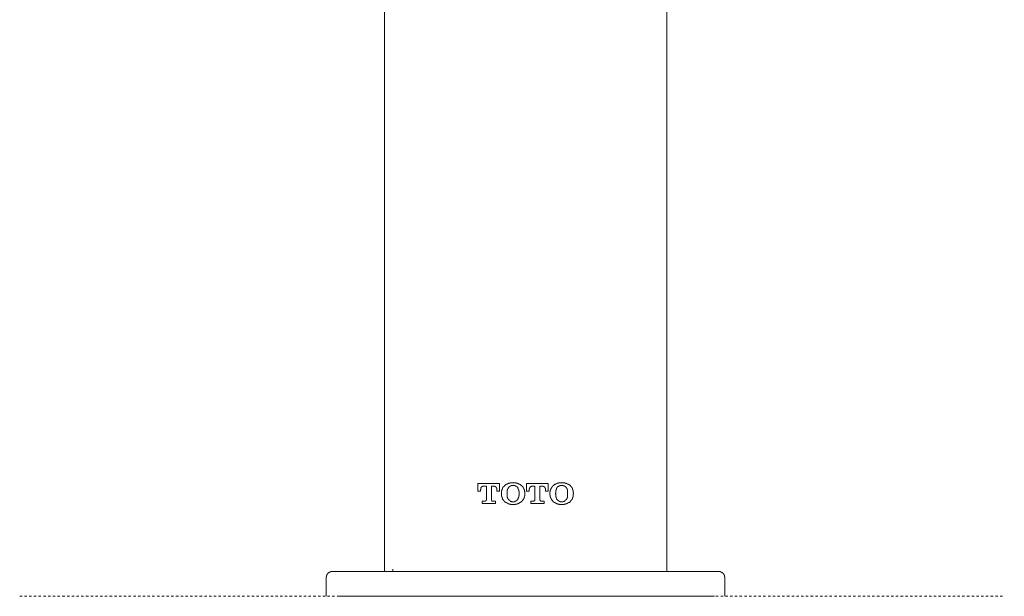
# Model space of a CAD drawing. Units: inches. Extents: x -614 to 803, y -646 to 475.
# Drawn here: x -310 to -164, y 48 to 134 of the extents above; entities that cross this region are included whole.
import ezdxf

# ---------------------------------------------------------------- set-up
doc = ezdxf.new("R2010")
doc.units = ezdxf.units.IN
doc.header["$MEASUREMENT"] = 0
doc.linetypes.add('AI-Linetype-4', pattern=[0.705556, 0.352778, -0.352778])
doc.layers.add('图层 1', color=7, linetype='Continuous')

msp = doc.modelspace()

# ---------------------------------------------------------------- linework, layer by layer
at = {"layer": '图层 1', "color": 7, "lineweight": 9}
for points in [[(-256.09, 161.81), (-256.09, 154.94), (-256.09, 148.07), (-256.09, 134.33), (-256.09, 106.85), (-256.09, 51.84)], [(-214.04, 51.84), (-214.04, 106.85), (-214.04, 134.33), (-214.04, 148.07), (-214.04, 154.94), (-214.04, 158.38), (-214.04, 161.81)], [(-242.18, 63.82), (-242.18, 64.97)], [(-242.18, 64.97), (-238.92, 64.97)], [(-241.25, 64.57), (-241.3, 64.57), (-241.34, 64.57), (-241.39, 64.57), (-241.43, 64.57), (-241.43, 64.52), (-241.48, 64.52), (-241.52, 64.52), (-241.52, 64.48), (-241.56, 64.48), (-241.56, 64.44), (-241.61, 64.44), (-241.61, 64.39), (-241.65, 64.39), (-241.65, 64.35), (-241.7, 64.31), (-241.7, 64.26), (-241.7, 64.21), (-241.74, 64.21), (-241.74, 64.17), (-241.74, 64.13), (-241.74, 64.08), (-241.74, 64.04), (-241.78, 64), (-241.78, 63.96)], [(-240.9, 64.57), (-241.25, 64.57)], [(-240.9, 62.54), (-240.9, 64.57)], [(-240.15, 64.57), (-240.15, 62.54)], [(-239.85, 64.57), (-240.15, 64.57)], [(-239.32, 63.96), (-239.32, 64), (-239.32, 64.04), (-239.32, 64.08), (-239.32, 64.13), (-239.36, 64.13), (-239.36, 64.17), (-239.36, 64.21), (-239.36, 64.26), (-239.4, 64.26), (-239.4, 64.31), (-239.4, 64.35), (-239.45, 64.35), (-239.45, 64.39), (-239.49, 64.39), (-239.49, 64.44), (-239.54, 64.44), (-239.54, 64.48), (-239.58, 64.48), (-239.58, 64.52), (-239.63, 64.52), (-239.67, 64.52), (-239.67, 64.57), (-239.72, 64.57), (-239.76, 64.57), (-239.8, 64.57), (-239.85, 64.57)], [(-238.92, 64.97), (-238.92, 63.82)], [(-238.66, 63.55), (-238.66, 63.6), (-238.66, 63.64), (-238.66, 63.69), (-238.66, 63.73), (-238.66, 63.78), (-238.66, 63.82), (-238.66, 63.86), (-238.61, 63.86), (-238.61, 63.91), (-238.61, 63.96), (-238.61, 64), (-238.61, 64.04), (-238.57, 64.04), (-238.57, 64.08), (-238.57, 64.13), (-238.52, 64.13), (-238.52, 64.17), (-238.52, 64.21), (-238.48, 64.21), (-238.48, 64.26), (-238.48, 64.31), (-238.44, 64.31), (-238.44, 64.35), (-238.44, 64.39), (-238.39, 64.39), (-238.39, 64.44), (-238.35, 64.44), (-238.35, 64.48), (-238.3, 64.48), (-238.3, 64.52), (-238.26, 64.52), (-238.26, 64.57), (-238.22, 64.57), (-238.22, 64.61), (-238.17, 64.65), (-238.13, 64.65)], [(-238.13, 64.65), (-238.13, 64.7), (-238.09, 64.7), (-238.09, 64.75), (-238.04, 64.75), (-237.99, 64.79), (-237.95, 64.79), (-237.95, 64.83), (-237.91, 64.83), (-237.86, 64.87), (-237.82, 64.87), (-237.78, 64.87), (-237.78, 64.92), (-237.73, 64.92), (-237.69, 64.92), (-237.69, 64.97), (-237.64, 64.97), (-237.6, 64.97), (-237.56, 65.01), (-237.51, 65.01), (-237.47, 65.01), (-237.42, 65.01), (-237.38, 65.01), (-237.38, 65.05), (-237.34, 65.05), (-237.29, 65.05), (-237.25, 65.05), (-237.21, 65.05), (-237.16, 65.05), (-237.11, 65.05), (-237.07, 65.05), (-237.02, 65.05), (-236.98, 65.05), (-236.94, 65.05), (-236.94, 65.1)], [(-237.56, 64.39), (-237.51, 64.39), (-237.51, 64.44), (-237.47, 64.44), (-237.47, 64.48), (-237.42, 64.48), (-237.42, 64.52), (-237.38, 64.52), (-237.38, 64.57), (-237.34, 64.57), (-237.29, 64.57), (-237.29, 64.61), (-237.25, 64.61), (-237.21, 64.61), (-237.21, 64.65), (-237.16, 64.65), (-237.11, 64.65), (-237.07, 64.65), (-237.02, 64.65), (-236.98, 64.65), (-236.94, 64.65)], [(-236.94, 65.1), (-236.9, 65.05), (-236.85, 65.05), (-236.81, 65.05), (-236.76, 65.05), (-236.72, 65.05), (-236.68, 65.05), (-236.63, 65.05), (-236.59, 65.05), (-236.54, 65.05), (-236.5, 65.05), (-236.46, 65.05), (-236.46, 65.01), (-236.41, 65.01), (-236.37, 65.01), (-236.33, 65.01), (-236.28, 65.01), (-236.28, 64.97), (-236.23, 64.97), (-236.19, 64.97), (-236.15, 64.92), (-236.1, 64.92), (-236.06, 64.92), (-236.06, 64.87), (-236.01, 64.87), (-235.97, 64.87), (-235.97, 64.83), (-235.93, 64.83), (-235.93, 64.79), (-235.88, 64.79), (-235.84, 64.79), (-235.84, 64.75), (-235.8, 64.75), (-235.75, 64.75), (-235.75, 64.7), (-235.71, 64.65)], [(-236.94, 64.65), (-236.9, 64.65), (-236.85, 64.65), (-236.81, 64.65), (-236.76, 64.65), (-236.72, 64.65), (-236.68, 64.65), (-236.63, 64.65), (-236.63, 64.61), (-236.59, 64.61), (-236.54, 64.61), (-236.54, 64.57), (-236.5, 64.57), (-236.46, 64.57), (-236.46, 64.52), (-236.41, 64.52), (-236.41, 64.48), (-236.37, 64.48), (-236.37, 64.44), (-236.33, 64.44), (-236.33, 64.39), (-236.28, 64.39)], [(-235.71, 64.65), (-235.66, 64.65), (-235.62, 64.61), (-235.62, 64.57), (-235.58, 64.57), (-235.58, 64.52), (-235.53, 64.52), (-235.53, 64.48), (-235.49, 64.48), (-235.49, 64.44), (-235.44, 64.44), (-235.44, 64.39), (-235.4, 64.35), (-235.4, 64.31), (-235.35, 64.31), (-235.35, 64.26), (-235.35, 64.21), (-235.31, 64.21), (-235.31, 64.17), (-235.31, 64.13), (-235.26, 64.13), (-235.26, 64.08), (-235.26, 64.04), (-235.26, 64), (-235.22, 64), (-235.22, 63.96), (-235.22, 63.91), (-235.22, 63.86), (-235.22, 63.82), (-235.18, 63.78), (-235.18, 63.73), (-235.18, 63.69), (-235.18, 63.64), (-235.18, 63.6), (-235.18, 63.55)], [(-234.92, 63.82), (-234.92, 64.97)], [(-234.92, 64.97), (-231.7, 64.97)], [(-234.04, 64.57), (-234.08, 64.57), (-234.12, 64.57), (-234.17, 64.57), (-234.17, 64.52), (-234.21, 64.52), (-234.25, 64.52), (-234.25, 64.48), (-234.3, 64.48), (-234.34, 64.44), (-234.38, 64.44), (-234.38, 64.39), (-234.38, 64.35), (-234.43, 64.35), (-234.43, 64.31), (-234.47, 64.31), (-234.47, 64.26), (-234.47, 64.21), (-234.47, 64.17), (-234.52, 64.17), (-234.52, 64.13), (-234.52, 64.08), (-234.52, 64.04), (-234.52, 64), (-234.52, 63.96)], [(-233.68, 64.57), (-234.04, 64.57)], [(-233.68, 62.54), (-233.68, 64.57)], [(-232.93, 64.57), (-232.93, 62.54)], [(-232.58, 64.57), (-232.93, 64.57)], [(-232.1, 63.96), (-232.1, 64), (-232.1, 64.04), (-232.1, 64.08), (-232.1, 64.13), (-232.1, 64.17), (-232.1, 64.21), (-232.14, 64.21), (-232.14, 64.26), (-232.14, 64.31), (-232.18, 64.31), (-232.18, 64.35), (-232.18, 64.39), (-232.23, 64.39), (-232.23, 64.44), (-232.27, 64.44), (-232.27, 64.48), (-232.31, 64.48), (-232.36, 64.48), (-232.36, 64.52), (-232.4, 64.52), (-232.45, 64.52), (-232.45, 64.57), (-232.49, 64.57), (-232.54, 64.57), (-232.58, 64.57)], [(-231.7, 64.97), (-231.7, 63.82)], [(-231.43, 63.55), (-231.43, 63.6), (-231.43, 63.64), (-231.43, 63.69), (-231.39, 63.73), (-231.39, 63.78), (-231.39, 63.82), (-231.39, 63.86), (-231.39, 63.91), (-231.39, 63.96), (-231.35, 63.96), (-231.35, 64), (-231.35, 64.04), (-231.35, 64.08), (-231.3, 64.08), (-231.3, 64.13), (-231.3, 64.17), (-231.26, 64.21), (-231.26, 64.26), (-231.22, 64.26), (-231.22, 64.31), (-231.22, 64.35), (-231.17, 64.35), (-231.17, 64.39), (-231.12, 64.39), (-231.12, 64.44), (-231.08, 64.48), (-231.08, 64.52), (-231.04, 64.52), (-231.04, 64.57), (-230.99, 64.57), (-230.99, 64.61), (-230.95, 64.61), (-230.95, 64.65), (-230.91, 64.65)], [(-230.91, 64.65), (-230.86, 64.7), (-230.82, 64.75), (-230.77, 64.75), (-230.77, 64.79), (-230.73, 64.79), (-230.69, 64.83), (-230.64, 64.83), (-230.64, 64.87), (-230.6, 64.87), (-230.56, 64.87), (-230.56, 64.92), (-230.51, 64.92), (-230.46, 64.92), (-230.46, 64.97), (-230.43, 64.97), (-230.38, 64.97), (-230.33, 64.97), (-230.33, 65.01), (-230.29, 65.01), (-230.25, 65.01), (-230.2, 65.01), (-230.16, 65.01), (-230.16, 65.05), (-230.11, 65.05), (-230.07, 65.05), (-230.03, 65.05), (-229.98, 65.05), (-229.94, 65.05), (-229.89, 65.05), (-229.85, 65.05), (-229.81, 65.05), (-229.76, 65.05), (-229.72, 65.05), (-229.67, 65.1)], [(-230.33, 64.39), (-230.29, 64.39), (-230.29, 64.44), (-230.25, 64.44), (-230.25, 64.48), (-230.2, 64.48), (-230.2, 64.52), (-230.16, 64.52), (-230.11, 64.57), (-230.07, 64.57), (-230.07, 64.61), (-230.03, 64.61), (-229.98, 64.61), (-229.94, 64.61), (-229.94, 64.65), (-229.89, 64.65), (-229.85, 64.65), (-229.81, 64.65), (-229.76, 64.65), (-229.72, 64.65), (-229.67, 64.65)], [(-229.67, 65.1), (-229.63, 65.05), (-229.58, 65.05), (-229.54, 65.05), (-229.5, 65.05), (-229.45, 65.05), (-229.41, 65.05), (-229.36, 65.05), (-229.32, 65.05), (-229.28, 65.05), (-229.23, 65.05), (-229.19, 65.05), (-229.19, 65.01), (-229.15, 65.01), (-229.1, 65.01), (-229.06, 65.01), (-229.01, 64.97), (-228.97, 64.97), (-228.93, 64.97), (-228.93, 64.92), (-228.88, 64.92), (-228.83, 64.92), (-228.83, 64.87), (-228.8, 64.87), (-228.75, 64.87), (-228.75, 64.83), (-228.7, 64.83), (-228.67, 64.83), (-228.67, 64.79), (-228.62, 64.79), (-228.57, 64.75), (-228.53, 64.75), (-228.53, 64.7), (-228.49, 64.7), (-228.44, 64.65)], [(-229.67, 64.65), (-229.63, 64.65), (-229.58, 64.65), (-229.54, 64.65), (-229.5, 64.65), (-229.45, 64.65), (-229.41, 64.65), (-229.41, 64.61), (-229.36, 64.61), (-229.32, 64.61), (-229.28, 64.61), (-229.28, 64.57), (-229.23, 64.57), (-229.23, 64.52), (-229.19, 64.52), (-229.15, 64.52), (-229.15, 64.48), (-229.1, 64.48), (-229.1, 64.44), (-229.06, 64.44), (-229.06, 64.39), (-229.01, 64.39)], [(-228.44, 64.65), (-228.39, 64.65), (-228.39, 64.61), (-228.36, 64.61), (-228.36, 64.57), (-228.31, 64.57), (-228.31, 64.52), (-228.27, 64.48), (-228.27, 64.44), (-228.22, 64.44), (-228.22, 64.39), (-228.18, 64.39), (-228.18, 64.35), (-228.13, 64.31), (-228.13, 64.26), (-228.08, 64.26), (-228.08, 64.21), (-228.08, 64.17), (-228.05, 64.17), (-228.05, 64.13), (-228.05, 64.08), (-228.05, 64.04), (-228, 64.04), (-228, 64), (-228, 63.96), (-228, 63.91), (-227.96, 63.91), (-227.96, 63.86), (-227.96, 63.82), (-227.96, 63.78), (-227.96, 63.73), (-227.96, 63.69), (-227.96, 63.64), (-227.96, 63.6), (-227.91, 63.55)], [(-241.78, 63.82), (-242.18, 63.82)], [(-241.78, 63.96), (-241.78, 63.82)], [(-239.32, 63.82), (-239.32, 63.96)], [(-238.92, 63.82), (-239.32, 63.82)], [(-238.66, 63.47), (-238.66, 63.55)], [(-238.66, 63.38), (-238.66, 63.47)], [(-238.13, 62.24), (-238.17, 62.24), (-238.17, 62.27), (-238.22, 62.27), (-238.22, 62.32), (-238.26, 62.32), (-238.26, 62.37), (-238.3, 62.37), (-238.3, 62.41), (-238.35, 62.41), (-238.35, 62.45), (-238.39, 62.5), (-238.39, 62.54), (-238.44, 62.54), (-238.44, 62.59), (-238.48, 62.59), (-238.48, 62.63), (-238.48, 62.68), (-238.52, 62.68), (-238.52, 62.72), (-238.52, 62.76), (-238.57, 62.76), (-238.57, 62.81), (-238.57, 62.85), (-238.57, 62.89), (-238.61, 62.89), (-238.61, 62.94), (-238.61, 62.98), (-238.61, 63.03), (-238.61, 63.07), (-238.66, 63.07), (-238.66, 63.11), (-238.66, 63.16), (-238.66, 63.21), (-238.66, 63.24), (-238.66, 63.29), (-238.66, 63.34), (-238.66, 63.38)], [(-237.82, 63.51), (-237.82, 63.55), (-237.82, 63.6), (-237.82, 63.64), (-237.82, 63.69), (-237.82, 63.73), (-237.82, 63.78), (-237.78, 63.82), (-237.78, 63.86), (-237.78, 63.91), (-237.78, 63.96), (-237.78, 64), (-237.73, 64), (-237.73, 64.04), (-237.73, 64.08), (-237.73, 64.13), (-237.69, 64.13), (-237.69, 64.17), (-237.69, 64.21), (-237.64, 64.21), (-237.64, 64.26), (-237.6, 64.31), (-237.6, 64.35), (-237.56, 64.39)], [(-237.82, 63.42), (-237.82, 63.51)], [(-237.56, 62.54), (-237.6, 62.54), (-237.6, 62.59), (-237.6, 62.63), (-237.64, 62.63), (-237.64, 62.68), (-237.69, 62.68), (-237.69, 62.72), (-237.69, 62.76), (-237.73, 62.76), (-237.73, 62.81), (-237.73, 62.85), (-237.73, 62.89), (-237.78, 62.89), (-237.78, 62.94), (-237.78, 62.98), (-237.78, 63.03), (-237.78, 63.07), (-237.82, 63.11), (-237.82, 63.16), (-237.82, 63.21), (-237.82, 63.24), (-237.82, 63.29), (-237.82, 63.34), (-237.82, 63.38), (-237.82, 63.42)], [(-236.28, 64.39), (-236.23, 64.35), (-236.23, 64.31), (-236.19, 64.31), (-236.19, 64.26), (-236.19, 64.21), (-236.15, 64.21), (-236.15, 64.17), (-236.15, 64.13), (-236.1, 64.13), (-236.1, 64.08), (-236.1, 64.04), (-236.1, 64), (-236.06, 64), (-236.06, 63.96), (-236.06, 63.91), (-236.06, 63.86), (-236.06, 63.82), (-236.06, 63.78), (-236.01, 63.78), (-236.01, 63.73), (-236.01, 63.69), (-236.01, 63.64), (-236.01, 63.6), (-236.01, 63.55), (-236.01, 63.51)], [(-236.01, 63.42), (-236.01, 63.38), (-236.01, 63.34), (-236.01, 63.29), (-236.01, 63.24), (-236.01, 63.21), (-236.01, 63.16), (-236.06, 63.16), (-236.06, 63.11), (-236.06, 63.07), (-236.06, 63.03), (-236.06, 62.98), (-236.06, 62.94), (-236.06, 62.89), (-236.1, 62.89), (-236.1, 62.85), (-236.1, 62.81), (-236.15, 62.76), (-236.15, 62.72), (-236.19, 62.72), (-236.19, 62.68), (-236.19, 62.63), (-236.23, 62.63), (-236.23, 62.59), (-236.23, 62.54), (-236.28, 62.54)], [(-236.01, 63.51), (-236.01, 63.42)], [(-235.18, 63.38), (-235.18, 63.34), (-235.18, 63.29), (-235.18, 63.24), (-235.18, 63.21), (-235.18, 63.16), (-235.18, 63.11), (-235.22, 63.11), (-235.22, 63.07), (-235.22, 63.03), (-235.22, 62.98), (-235.22, 62.94), (-235.22, 62.89), (-235.26, 62.89), (-235.26, 62.85), (-235.26, 62.81), (-235.26, 62.76), (-235.31, 62.76), (-235.31, 62.72), (-235.31, 62.68), (-235.35, 62.68), (-235.35, 62.63), (-235.4, 62.59), (-235.4, 62.54), (-235.44, 62.54), (-235.44, 62.5), (-235.49, 62.5), (-235.49, 62.45), (-235.53, 62.41), (-235.53, 62.37), (-235.58, 62.37), (-235.58, 62.32), (-235.62, 62.32), (-235.62, 62.27), (-235.66, 62.27), (-235.71, 62.24)], [(-235.18, 63.55), (-235.18, 63.47)], [(-235.18, 63.47), (-235.18, 63.38)], [(-234.52, 63.82), (-234.92, 63.82)], [(-234.52, 63.96), (-234.52, 63.82)], [(-232.1, 63.82), (-232.1, 63.96)], [(-231.7, 63.82), (-232.1, 63.82)], [(-231.43, 63.47), (-231.43, 63.55)], [(-231.43, 63.38), (-231.43, 63.47)], [(-230.91, 62.24), (-230.95, 62.24), (-230.95, 62.27), (-230.99, 62.27), (-230.99, 62.32), (-231.04, 62.37), (-231.08, 62.41), (-231.08, 62.45), (-231.12, 62.45), (-231.12, 62.5), (-231.17, 62.5), (-231.17, 62.54), (-231.22, 62.54), (-231.22, 62.59), (-231.22, 62.63), (-231.26, 62.63), (-231.26, 62.68), (-231.26, 62.72), (-231.3, 62.72), (-231.3, 62.76), (-231.3, 62.81), (-231.35, 62.81), (-231.35, 62.85), (-231.35, 62.89), (-231.35, 62.94), (-231.39, 62.98), (-231.39, 63.03), (-231.39, 63.07), (-231.39, 63.11), (-231.39, 63.16), (-231.39, 63.21), (-231.43, 63.21), (-231.43, 63.24), (-231.43, 63.29), (-231.43, 63.34), (-231.43, 63.38)], [(-230.6, 63.51), (-230.56, 63.51), (-230.56, 63.55), (-230.56, 63.6), (-230.56, 63.64), (-230.56, 63.69), (-230.56, 63.73), (-230.56, 63.78), (-230.56, 63.82), (-230.56, 63.86), (-230.56, 63.91), (-230.56, 63.96), (-230.51, 63.96), (-230.51, 64), (-230.51, 64.04), (-230.51, 64.08), (-230.46, 64.08), (-230.46, 64.13), (-230.46, 64.17), (-230.43, 64.21), (-230.43, 64.26), (-230.38, 64.26), (-230.38, 64.31), (-230.38, 64.35), (-230.33, 64.35), (-230.33, 64.39)], [(-230.6, 63.42), (-230.6, 63.51)], [(-230.33, 62.54), (-230.33, 62.59), (-230.38, 62.59), (-230.38, 62.63), (-230.43, 62.63), (-230.43, 62.68), (-230.43, 62.72), (-230.46, 62.72), (-230.46, 62.76), (-230.46, 62.81), (-230.51, 62.81), (-230.51, 62.85), (-230.51, 62.89), (-230.51, 62.94), (-230.56, 62.98), (-230.56, 63.03), (-230.56, 63.07), (-230.56, 63.11), (-230.56, 63.16), (-230.56, 63.21), (-230.56, 63.24), (-230.56, 63.29), (-230.56, 63.34), (-230.56, 63.38), (-230.6, 63.42)], [(-229.01, 64.39), (-229.01, 64.35), (-228.97, 64.31), (-228.97, 64.26), (-228.93, 64.26), (-228.93, 64.21), (-228.93, 64.17), (-228.88, 64.17), (-228.88, 64.13), (-228.88, 64.08), (-228.83, 64.04), (-228.83, 64), (-228.83, 63.96), (-228.83, 63.91), (-228.8, 63.91), (-228.8, 63.86), (-228.8, 63.82), (-228.8, 63.78), (-228.8, 63.73), (-228.8, 63.69), (-228.8, 63.64), (-228.8, 63.6), (-228.8, 63.55), (-228.8, 63.51)], [(-228.8, 63.42), (-228.8, 63.38), (-228.8, 63.34), (-228.8, 63.29), (-228.8, 63.24), (-228.8, 63.21), (-228.8, 63.16), (-228.8, 63.11), (-228.8, 63.07), (-228.8, 63.03), (-228.83, 63.03), (-228.83, 62.98), (-228.83, 62.94), (-228.83, 62.89), (-228.83, 62.85), (-228.88, 62.85), (-228.88, 62.81), (-228.88, 62.76), (-228.88, 62.72), (-228.93, 62.72), (-228.93, 62.68), (-228.97, 62.63), (-228.97, 62.59), (-229.01, 62.59), (-229.01, 62.54)], [(-228.8, 63.51), (-228.8, 63.42)], [(-227.91, 63.38), (-227.96, 63.34), (-227.96, 63.29), (-227.96, 63.24), (-227.96, 63.21), (-227.96, 63.16), (-227.96, 63.11), (-227.96, 63.07), (-227.96, 63.03), (-227.96, 62.98), (-228, 62.98), (-228, 62.94), (-228, 62.89), (-228, 62.85), (-228.05, 62.85), (-228.05, 62.81), (-228.05, 62.76), (-228.08, 62.72), (-228.08, 62.68), (-228.13, 62.63), (-228.13, 62.59), (-228.18, 62.59), (-228.18, 62.54), (-228.18, 62.5), (-228.22, 62.5), (-228.22, 62.45), (-228.27, 62.45), (-228.27, 62.41), (-228.31, 62.41), (-228.31, 62.37), (-228.36, 62.37), (-228.36, 62.32), (-228.39, 62.27), (-228.44, 62.27), (-228.44, 62.24)], [(-227.91, 63.55), (-227.91, 63.47)], [(-227.91, 63.47), (-227.91, 63.38)], [(-241.52, 61.97), (-241.52, 62.32)], [(-241.52, 62.32), (-241.12, 62.32)], [(-239.54, 61.97), (-241.52, 61.97)], [(-241.12, 62.32), (-241.08, 62.32), (-241.04, 62.32), (-241.04, 62.37), (-240.99, 62.37), (-240.99, 62.41), (-240.94, 62.41), (-240.94, 62.45), (-240.9, 62.45), (-240.9, 62.5), (-240.9, 62.54)], [(-240.15, 62.54), (-240.15, 62.5), (-240.15, 62.45), (-240.15, 62.41), (-240.11, 62.41), (-240.11, 62.37), (-240.07, 62.37), (-240.07, 62.32), (-240.02, 62.32), (-239.98, 62.32)], [(-239.98, 62.32), (-239.54, 62.32)], [(-239.54, 62.32), (-239.54, 61.97)], [(-236.94, 61.84), (-236.98, 61.84), (-237.02, 61.84), (-237.07, 61.84), (-237.11, 61.84), (-237.16, 61.84), (-237.21, 61.84), (-237.25, 61.84), (-237.29, 61.84), (-237.29, 61.88), (-237.34, 61.88), (-237.38, 61.88), (-237.42, 61.88), (-237.47, 61.88), (-237.51, 61.88), (-237.51, 61.93), (-237.56, 61.93), (-237.6, 61.93), (-237.64, 61.93), (-237.64, 61.97), (-237.69, 61.97), (-237.73, 61.97), (-237.73, 62.02), (-237.78, 62.02), (-237.82, 62.02), (-237.82, 62.06), (-237.86, 62.06), (-237.91, 62.06), (-237.91, 62.1), (-237.95, 62.1), (-237.99, 62.14), (-238.04, 62.14), (-238.04, 62.19), (-238.09, 62.19), (-238.13, 62.19), (-238.13, 62.24)], [(-236.94, 62.24), (-236.98, 62.24), (-237.02, 62.24), (-237.07, 62.24), (-237.11, 62.24), (-237.16, 62.27), (-237.21, 62.27), (-237.25, 62.27), (-237.29, 62.32), (-237.34, 62.32), (-237.34, 62.37), (-237.38, 62.37), (-237.42, 62.37), (-237.42, 62.41), (-237.47, 62.41), (-237.47, 62.45), (-237.51, 62.45), (-237.51, 62.5), (-237.56, 62.5), (-237.56, 62.54)], [(-236.28, 62.54), (-236.28, 62.5), (-236.33, 62.5), (-236.33, 62.45), (-236.37, 62.45), (-236.37, 62.41), (-236.41, 62.41), (-236.41, 62.37), (-236.46, 62.37), (-236.5, 62.37), (-236.5, 62.32), (-236.54, 62.32), (-236.59, 62.32), (-236.59, 62.27), (-236.63, 62.27), (-236.68, 62.27), (-236.72, 62.27), (-236.72, 62.24), (-236.76, 62.24), (-236.81, 62.24), (-236.85, 62.24), (-236.9, 62.24), (-236.94, 62.24)], [(-235.71, 62.24), (-235.75, 62.19), (-235.8, 62.19), (-235.8, 62.14), (-235.84, 62.14), (-235.84, 62.1), (-235.88, 62.1), (-235.93, 62.1), (-235.93, 62.06), (-235.97, 62.06), (-236.01, 62.02), (-236.06, 62.02), (-236.1, 61.97), (-236.15, 61.97), (-236.19, 61.97), (-236.19, 61.93), (-236.23, 61.93), (-236.28, 61.93), (-236.33, 61.93), (-236.33, 61.88), (-236.37, 61.88), (-236.41, 61.88), (-236.46, 61.88), (-236.5, 61.88), (-236.54, 61.88), (-236.54, 61.84), (-236.59, 61.84), (-236.63, 61.84), (-236.68, 61.84), (-236.72, 61.84), (-236.76, 61.84), (-236.81, 61.84), (-236.85, 61.84), (-236.9, 61.84), (-236.94, 61.84)], [(-234.3, 61.97), (-234.3, 62.32)], [(-234.3, 62.32), (-233.86, 62.32)], [(-232.31, 61.97), (-234.3, 61.97)], [(-233.86, 62.32), (-233.81, 62.32), (-233.81, 62.37), (-233.77, 62.37), (-233.73, 62.37), (-233.73, 62.41), (-233.68, 62.41), (-233.68, 62.45), (-233.68, 62.5), (-233.68, 62.54)], [(-232.93, 62.54), (-232.93, 62.5), (-232.93, 62.45), (-232.89, 62.45), (-232.89, 62.41), (-232.89, 62.37), (-232.84, 62.37), (-232.8, 62.37), (-232.8, 62.32), (-232.75, 62.32), (-232.71, 62.32)], [(-232.71, 62.32), (-232.31, 62.32)], [(-232.31, 62.32), (-232.31, 61.97)], [(-229.67, 61.84), (-229.72, 61.84), (-229.76, 61.84), (-229.81, 61.84), (-229.85, 61.84), (-229.89, 61.84), (-229.94, 61.84), (-229.98, 61.84), (-230.03, 61.84), (-230.07, 61.88), (-230.11, 61.88), (-230.16, 61.88), (-230.2, 61.88), (-230.25, 61.88), (-230.29, 61.93), (-230.33, 61.93), (-230.38, 61.93), (-230.38, 61.97), (-230.43, 61.97), (-230.46, 61.97), (-230.51, 61.97), (-230.51, 62.02), (-230.56, 62.02), (-230.6, 62.02), (-230.6, 62.06), (-230.64, 62.06), (-230.69, 62.1), (-230.73, 62.1), (-230.73, 62.14), (-230.77, 62.14), (-230.82, 62.14), (-230.82, 62.19), (-230.86, 62.19), (-230.91, 62.24)], [(-229.67, 62.24), (-229.72, 62.24), (-229.76, 62.24), (-229.81, 62.24), (-229.85, 62.24), (-229.89, 62.24), (-229.89, 62.27), (-229.94, 62.27), (-229.98, 62.27), (-230.03, 62.27), (-230.03, 62.32), (-230.07, 62.32), (-230.11, 62.32), (-230.11, 62.37), (-230.16, 62.37), (-230.16, 62.41), (-230.2, 62.41), (-230.25, 62.41), (-230.25, 62.45), (-230.29, 62.5), (-230.33, 62.54)], [(-229.01, 62.54), (-229.06, 62.5), (-229.1, 62.5), (-229.1, 62.45), (-229.15, 62.45), (-229.15, 62.41), (-229.19, 62.41), (-229.19, 62.37), (-229.23, 62.37), (-229.23, 62.32), (-229.28, 62.32), (-229.32, 62.32), (-229.32, 62.27), (-229.36, 62.27), (-229.41, 62.27), (-229.45, 62.27), (-229.45, 62.24), (-229.5, 62.24), (-229.54, 62.24), (-229.58, 62.24), (-229.63, 62.24), (-229.67, 62.24)], [(-228.44, 62.24), (-228.49, 62.19), (-228.53, 62.19), (-228.57, 62.14), (-228.62, 62.14), (-228.62, 62.1), (-228.67, 62.1), (-228.67, 62.06), (-228.7, 62.06), (-228.75, 62.06), (-228.75, 62.02), (-228.8, 62.02), (-228.83, 62.02), (-228.83, 61.97), (-228.88, 61.97), (-228.93, 61.97), (-228.97, 61.93), (-229.01, 61.93), (-229.06, 61.93), (-229.1, 61.93), (-229.1, 61.88), (-229.15, 61.88), (-229.19, 61.88), (-229.23, 61.88), (-229.28, 61.88), (-229.32, 61.88), (-229.32, 61.84), (-229.36, 61.84), (-229.41, 61.84), (-229.45, 61.84), (-229.5, 61.84), (-229.54, 61.84), (-229.58, 61.84), (-229.63, 61.84), (-229.67, 61.84)], [(-263.76, 51.84), (-263.8, 51.84), (-263.84, 51.84), (-263.89, 51.84), (-263.93, 51.84), (-263.98, 51.84), (-264.02, 51.84), (-264.06, 51.84), (-264.06, 51.8), (-264.11, 51.8), (-264.15, 51.8), (-264.2, 51.8), (-264.2, 51.75), (-264.24, 51.75), (-264.29, 51.75), (-264.29, 51.71), (-264.33, 51.71), (-264.33, 51.67), (-264.37, 51.67), (-264.42, 51.62), (-264.46, 51.62), (-264.46, 51.57), (-264.51, 51.57), (-264.51, 51.53), (-264.55, 51.53), (-264.55, 51.49), (-264.55, 51.44), (-264.6, 51.44), (-264.6, 51.4), (-264.64, 51.4), (-264.64, 51.36), (-264.64, 51.31), (-264.68, 51.31), (-264.68, 51.27), (-264.68, 51.23), (-264.73, 51.23), (-264.73, 51.18), (-264.73, 51.14), (-264.73, 51.09), (-264.73, 51.05), (-264.77, 51.05), (-264.77, 51.01), (-264.77, 50.96), (-264.77, 50.92), (-264.77, 50.87)], [(-263.76, 51.84), (-235.05, 51.84)], [(-254.82, 52.19), (-254.82, 51.84)], [(-235.05, 51.84), (-206.38, 51.84)], [(-205.37, 50.87), (-205.37, 50.92), (-205.37, 50.96), (-205.37, 51.01), (-205.37, 51.05), (-205.41, 51.05), (-205.41, 51.09), (-205.41, 51.14), (-205.41, 51.18), (-205.41, 51.23), (-205.45, 51.23), (-205.45, 51.27), (-205.45, 51.31), (-205.5, 51.31), (-205.5, 51.36), (-205.5, 51.4), (-205.54, 51.4), (-205.54, 51.44), (-205.58, 51.44), (-205.58, 51.49), (-205.58, 51.53), (-205.63, 51.53), (-205.63, 51.57), (-205.67, 51.57), (-205.67, 51.62), (-205.72, 51.62), (-205.76, 51.67), (-205.8, 51.67), (-205.8, 51.71), (-205.85, 51.71), (-205.85, 51.75), (-205.89, 51.75), (-205.94, 51.75), (-205.94, 51.8), (-205.98, 51.8), (-206.03, 51.8), (-206.07, 51.8), (-206.07, 51.84), (-206.11, 51.84), (-206.16, 51.84), (-206.21, 51.84), (-206.25, 51.84), (-206.29, 51.84), (-206.33, 51.84), (-206.38, 51.84)], [(-264.77, 50.87), (-264.77, 48.14)], [(-205.37, 48.14), (-205.37, 50.87)], [(-262.79, 48.17), (-206.91, 48.17)]]:
    msp.add_lwpolyline(points, dxfattribs=at)
at = {"layer": '图层 1', "color": 7, "linetype": 'AI-Linetype-4', "lineweight": 9}
msp.add_lwpolyline([(-310.42, 48.17), (-163.75, 48.17)], dxfattribs=at)

doc.saveas('drawing.dxf')
